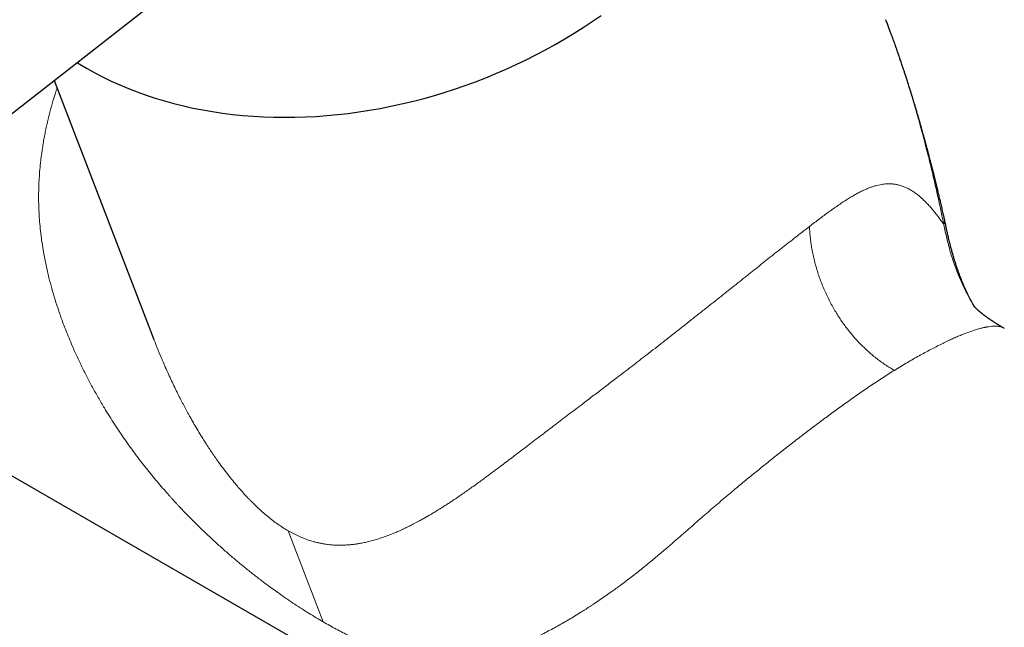
# Model space of a CAD drawing. Units: millimetres. Extents: x 8 to 1109, y 12 to 699.
# Drawn here: x 923 to 991, y 243 to 285 of the extents above; entities that cross this region are included whole.
import ezdxf

# ---------------------------------------------------------------- set-up
doc = ezdxf.new("R2010")
doc.units = ezdxf.units.MM

msp = doc.modelspace()

# ---------------------------------------------------------------- linework, layer by layer
at = {"color": 7, "linetype": 'Continuous', "lineweight": 30}
for p, q in [((870.277, 237.798), (938.896, 291.383)), ((982.996, 285.223), (982.991, 285.236)), ((925.663, 281.049), (932.538, 263.205)), ((987.022, 271.566), (987.021, 271.569)), ((904.369, 264.421), (941.814, 242.804)), ((932.534, 263.216), (932.538, 263.206))]:
    msp.add_line(p, q, dxfattribs=at)
at = {"color": 252, "linetype": 'Continuous', "lineweight": 0}
msp.add_line((941.791, 250.025), (944.209, 243.748), dxfattribs=at)
at = {"color": 7, "linetype": 'Continuous', "lineweight": 30, "flags": 128}
msp.add_lwpolyline([(927.245, 282.285), (927.392, 282.193), (927.924, 281.876), (928.469, 281.571), (929.028, 281.28), (929.598, 281.003), (930.181, 280.74), (930.775, 280.49), (931.381, 280.255), (931.998, 280.034), (932.625, 279.827), (933.262, 279.635), (933.909, 279.458), (934.565, 279.296), (935.229, 279.149), (935.902, 279.017), (936.582, 278.9), (937.27, 278.798), (937.965, 278.712), (938.666, 278.641), (939.373, 278.585), (940.086, 278.545), (940.803, 278.52), (941.525, 278.511), (942.251, 278.518), (942.98, 278.54), (943.712, 278.577), (944.446, 278.63), (945.183, 278.699), (945.92, 278.783), (946.659, 278.882), (947.398, 278.996), (948.137, 279.126), (948.876, 279.27), (949.613, 279.43), (950.349, 279.605), (951.083, 279.794), (951.814, 279.998), (952.542, 280.217), (953.266, 280.45), (953.986, 280.697), (954.702, 280.958), (955.412, 281.233), (956.117, 281.522), (956.816, 281.824), (957.508, 282.139), (958.193, 282.467), (958.871, 282.809), (959.541, 283.162), (960.202, 283.529), (960.855, 283.907), (961.498, 284.297), (962.131, 284.698), (962.754, 285.111), (963.367, 285.535)], dxfattribs=at)
at = {"color": 252, "linetype": 'Continuous', "lineweight": 0}
for points, knots in [([(986.992, 271.114), (986.922, 271.45), (986.784, 272.114), (986.568, 273.103), (986.347, 274.073), (986.121, 275.025), (985.911, 275.877), (985.717, 276.633), (985.543, 277.295), (985.407, 277.796), (985.312, 278.139), (985.259, 278.329), (985.205, 278.522), (985.146, 278.728), (985.084, 278.947), (985.019, 279.171), (984.954, 279.395), (984.832, 279.809), (984.651, 280.41), (984.407, 281.193), (984.159, 281.959), (983.908, 282.71), (983.645, 283.468), (983.369, 284.232), (983.149, 284.828), (983.02, 285.159), (982.99, 285.235)], [0, 0, 0, 0, 0.071512, 0.141628, 0.210354, 0.277693, 0.343652, 0.391147, 0.437906, 0.483931, 0.497352, 0.510709, 0.524003, 0.538428, 0.554375, 0.570238, 0.586019, 0.601717, 0.658105, 0.713407, 0.767632, 0.820787, 0.872879, 0.928965, 0.983788, 1, 1, 1, 1]), ([(944.209, 243.748), (944.049, 243.842), (943.729, 244.028), (943.242, 244.326), (942.748, 244.637), (942.249, 244.963), (941.744, 245.303), (941.253, 245.643), (940.779, 245.982), (940.321, 246.317), (939.969, 246.583), (939.724, 246.77), (939.586, 246.876), (939.449, 246.983), (939.311, 247.091), (939.174, 247.2), (939.035, 247.31), (938.897, 247.421), (938.612, 247.651), (938.18, 248.008), (937.6, 248.504), (937.016, 249.02), (936.429, 249.557), (935.892, 250.065), (935.407, 250.54), (934.972, 250.977), (934.641, 251.319), (934.412, 251.561), (934.284, 251.697), (934.156, 251.834), (934.028, 251.972), (933.9, 252.111), (933.772, 252.252), (933.645, 252.394), (933.433, 252.632), (933.137, 252.969), (932.76, 253.411), (932.385, 253.863), (932.013, 254.326), (931.643, 254.799), (931.281, 255.276), (930.917, 255.771), (930.553, 256.283), (930.185, 256.818), (929.823, 257.363), (929.468, 257.919), (929.091, 258.531), (928.698, 259.2), (928.291, 259.926), (927.902, 260.661), (927.529, 261.407), (927.203, 262.098), (926.922, 262.728), (926.683, 263.293), (926.501, 263.745), (926.371, 264.081), (926.287, 264.303), (926.205, 264.524), (926.125, 264.746), (926.047, 264.967), (925.909, 265.368), (925.721, 265.947), (925.498, 266.702), (925.327, 267.35), (925.197, 267.889), (925.1, 268.321), (925.01, 268.762), (924.914, 269.277), (924.819, 269.865), (924.734, 270.514), (924.667, 271.158), (924.621, 271.795), (924.594, 272.409), (924.586, 273.002), (924.594, 273.581), (924.618, 274.169), (924.658, 274.765), (924.714, 275.352), (924.785, 275.932), (924.859, 276.444), (924.936, 276.903), (925.01, 277.304), (925.09, 277.702), (925.175, 278.094), (925.266, 278.48), (925.363, 278.865), (925.465, 279.248), (925.591, 279.688), (925.722, 280.117), (925.823, 280.415), (925.863, 280.53)], [0, 0, 0, 0, 0.0147865, 0.0296199, 0.044515, 0.0594864, 0.0745484, 0.0897151, 0.1031594, 0.1167047, 0.13036, 0.1344057, 0.1384621, 0.1425291, 0.1466071, 0.1506964, 0.154797, 0.1589092, 0.1630332, 0.1801726, 0.1975667, 0.215229, 0.2331722, 0.2514085, 0.264975, 0.2787097, 0.292617, 0.2967482, 0.3008948, 0.305057, 0.3092348, 0.3134284, 0.3176377, 0.321863, 0.3261043, 0.3388004, 0.3516259, 0.3645832, 0.3776746, 0.3909022, 0.4042681, 0.4172447, 0.4314254, 0.4457051, 0.4600859, 0.4745698, 0.4891591, 0.5074467, 0.5257163, 0.5439717, 0.562217, 0.5806787, 0.594263, 0.6077391, 0.6211087, 0.6263323, 0.6315399, 0.6367315, 0.6419074, 0.6470675, 0.6522121, 0.6698738, 0.6872049, 0.704211, 0.7140827, 0.7238449, 0.7334987, 0.7438219, 0.7584453, 0.7728937, 0.7871728, 0.8012886, 0.8152471, 0.8278578, 0.8406779, 0.8537116, 0.866963, 0.8804358, 0.8930667, 0.9060017, 0.9150722, 0.9242882, 0.9334418, 0.9423933, 0.9513564, 0.9603317, 0.9693197, 0.9783208, 0.9915956, 1, 1, 1, 1]), ([(986.992, 271.114), (986.926, 271.21), (986.795, 271.398), (986.598, 271.667), (986.403, 271.92), (986.209, 272.158), (986.011, 272.387), (985.808, 272.607), (985.655, 272.76), (985.557, 272.852), (985.517, 272.89), (985.475, 272.929), (985.43, 272.969), (985.382, 273.012), (985.332, 273.054), (985.282, 273.096), (985.172, 273.186), (985.002, 273.315), (984.77, 273.469), (984.536, 273.6), (984.301, 273.71), (984.065, 273.797), (983.827, 273.863), (983.644, 273.896), (983.519, 273.911), (983.455, 273.918), (983.391, 273.922), (983.326, 273.926), (983.261, 273.928), (983.166, 273.928), (983.04, 273.924), (982.873, 273.911), (982.693, 273.886), (982.497, 273.848), (982.29, 273.796), (982.071, 273.729), (981.84, 273.646), (981.604, 273.548), (981.362, 273.437), (981.109, 273.31), (980.845, 273.166), (980.569, 273.004), (980.284, 272.828), (979.989, 272.637), (979.683, 272.431), (979.374, 272.214), (979.06, 271.989), (978.742, 271.757), (978.414, 271.512), (978.075, 271.256), (977.842, 271.077), (977.724, 270.987)], [0, 0, 0, 0, 0.0323522, 0.0640523, 0.0951056, 0.1255175, 0.1552941, 0.1873221, 0.2185978, 0.2246538, 0.2306812, 0.2366801, 0.2432435, 0.2505696, 0.2578628, 0.2651235, 0.2723516, 0.3054564, 0.337882, 0.369646, 0.4007668, 0.4312643, 0.4611596, 0.4904748, 0.4981153, 0.5057278, 0.5133128, 0.5208707, 0.5284019, 0.5359071, 0.5534966, 0.5709496, 0.5915575, 0.6119917, 0.6329428, 0.6555331, 0.6780159, 0.7004079, 0.7227257, 0.7449864, 0.7682507, 0.79157, 0.8149638, 0.8384516, 0.8620526, 0.8857857, 0.9083004, 0.9309643, 0.9537925, 0.9767996, 1, 1, 1, 1]), ([(986.992, 271.114), (987.003, 271.153), (987.026, 271.232), (987.041, 271.346), (987.039, 271.458), (987.032, 271.531), (987.022, 271.566), (987.022, 271.566)], [0, 0, 0, 0, 0.2499547, 0.4999085, 0.7498614, 0.999814, 1, 1, 1, 1]), ([(977.724, 270.987), (977.585, 270.88), (977.307, 270.666), (976.877, 270.332), (976.439, 269.99), (975.991, 269.638), (975.538, 269.28), (975.078, 268.917), (974.613, 268.548), (974.14, 268.172), (973.659, 267.789), (973.169, 267.399), (972.671, 267.003), (972.166, 266.602), (971.654, 266.195), (971.139, 265.786), (970.62, 265.375), (970.099, 264.962), (969.571, 264.546), (969.151, 264.215), (968.841, 263.971), (968.643, 263.815), (968.443, 263.659), (968.243, 263.502), (968.043, 263.345), (967.841, 263.187), (967.52, 262.936), (967.078, 262.591), (966.534, 262.169), (966.006, 261.76), (965.494, 261.366), (964.98, 260.97), (964.518, 260.616), (964.108, 260.303), (963.752, 260.032), (963.397, 259.761), (963.042, 259.491), (962.689, 259.222), (962.336, 258.955), (961.939, 258.654), (961.5, 258.321), (961.02, 257.957), (960.543, 257.594), (960.079, 257.241), (959.625, 256.896), (959.18, 256.556), (958.731, 256.214), (958.281, 255.871), (957.837, 255.532), (957.413, 255.209), (957.004, 254.898), (956.601, 254.594), (956.288, 254.359), (956.068, 254.194), (955.942, 254.101), (955.82, 254.01), (955.706, 253.925), (955.599, 253.846), (955.496, 253.77), (955.39, 253.692), (955.223, 253.57), (954.991, 253.401), (954.691, 253.184), (954.379, 252.961), (954.054, 252.733), (953.725, 252.505), (953.402, 252.283), (953.108, 252.087), (952.843, 251.912), (952.592, 251.751), (952.333, 251.586), (952.07, 251.422), (951.815, 251.267), (951.576, 251.125), (951.4, 251.023), (951.283, 250.956), (951.22, 250.92), (951.157, 250.884), (951.094, 250.849), (951.032, 250.815), (950.97, 250.78), (950.909, 250.747), (950.744, 250.657), (950.492, 250.523), (950.16, 250.354), (949.901, 250.228), (949.699, 250.133), (949.551, 250.065), (949.406, 250), (949.265, 249.939), (949.115, 249.876), (948.952, 249.809), (948.711, 249.713), (948.407, 249.601), (948.046, 249.48), (947.696, 249.374), (947.356, 249.284), (947.026, 249.208), (946.771, 249.159), (946.588, 249.129), (946.475, 249.112), (946.363, 249.096), (946.251, 249.082), (946.14, 249.07), (946.03, 249.06), (945.858, 249.046), (945.626, 249.033), (945.316, 249.028), (944.994, 249.037), (944.661, 249.063), (944.4, 249.096), (944.212, 249.127), (944.095, 249.148), (943.978, 249.172), (943.861, 249.197), (943.745, 249.225), (943.629, 249.255), (943.447, 249.305), (943.2, 249.381), (942.867, 249.501), (942.518, 249.648), (942.153, 249.822), (941.911, 249.958), (941.791, 250.025)], [0, 0, 0, 0, 0.013076, 0.0260872, 0.0390443, 0.0519582, 0.0648399, 0.077471, 0.0900924, 0.1027146, 0.1153483, 0.1280279, 0.1407276, 0.1534578, 0.166229, 0.1790516, 0.1917052, 0.2044278, 0.2172287, 0.2301172, 0.2348926, 0.2396825, 0.2444875, 0.249308, 0.2541444, 0.258997, 0.2638664, 0.2773462, 0.290964, 0.3032462, 0.3156505, 0.3281825, 0.3408474, 0.3496112, 0.3584043, 0.3672282, 0.3760846, 0.3849752, 0.3939014, 0.402865, 0.4152536, 0.4277196, 0.4402671, 0.4528999, 0.4648006, 0.4769617, 0.4893861, 0.5020763, 0.5148231, 0.5272644, 0.5386943, 0.5505759, 0.5629102, 0.5666309, 0.5703909, 0.5741904, 0.5776793, 0.5807569, 0.5838992, 0.5871064, 0.5903784, 0.59918, 0.608419, 0.6180955, 0.6282096, 0.6387614, 0.6489966, 0.6588165, 0.6665285, 0.6742373, 0.6826245, 0.6912617, 0.6993993, 0.7070375, 0.7141761, 0.7162202, 0.7182507, 0.7202677, 0.7222711, 0.724261, 0.7262374, 0.7282002, 0.7301495, 0.742092, 0.7523033, 0.7620889, 0.7669177, 0.7716357, 0.7762432, 0.7807401, 0.7851264, 0.7905195, 0.7962869, 0.8080104, 0.8193407, 0.8302801, 0.8408308, 0.8509952, 0.8607763, 0.8642405, 0.8676715, 0.8710696, 0.8744349, 0.8777676, 0.8810678, 0.8843359, 0.8931583, 0.9017427, 0.9116582, 0.9212516, 0.9305323, 0.933859, 0.9371615, 0.9404404, 0.9436963, 0.9469297, 0.9501412, 0.9533314, 0.9619987, 0.9705223, 0.9805004, 0.9903179, 1, 1, 1, 1]), ([(983.579, 261.075), (983.47, 261.139), (983.255, 261.266), (982.936, 261.474), (982.626, 261.691), (982.324, 261.918), (982.031, 262.156), (981.746, 262.404), (981.47, 262.661), (981.203, 262.928), (980.944, 263.204), (980.694, 263.488), (980.453, 263.781), (980.222, 264.081), (979.999, 264.388), (979.787, 264.702), (979.583, 265.023), (979.381, 265.365), (979.18, 265.728), (978.984, 266.114), (978.802, 266.505), (978.632, 266.901), (978.477, 267.301), (978.335, 267.704), (978.208, 268.11), (978.095, 268.519), (977.996, 268.929), (977.912, 269.34), (977.842, 269.752), (977.787, 270.165), (977.746, 270.578), (977.732, 270.85), (977.724, 270.987)], [0, 0, 0, 0, 0.035947, 0.071038, 0.105336, 0.138905, 0.171808, 0.20411, 0.235875, 0.267167, 0.298046, 0.328572, 0.358802, 0.388789, 0.418585, 0.448237, 0.477791, 0.507289, 0.540981, 0.574706, 0.608516, 0.64246, 0.676586, 0.71094, 0.745569, 0.780521, 0.815846, 0.851596, 0.887825, 0.924594, 0.961963, 1, 1, 1, 1]), ([(989.082, 265.492), (989.072, 265.509), (988.99, 265.641), (988.842, 265.898), (988.639, 266.267), (988.44, 266.654), (988.249, 267.056), (988.067, 267.47), (987.893, 267.897), (987.729, 268.337), (987.577, 268.79), (987.436, 269.252), (987.309, 269.718), (987.193, 270.186), (987.087, 270.653), (987.023, 270.961), (986.992, 271.114)], [0, 0, 0, 0, 0.010101, 0.07741, 0.147314, 0.219382, 0.292555, 0.366554, 0.442016, 0.519176, 0.597867, 0.677576, 0.757662, 0.838276, 0.91921, 1, 1, 1, 1]), ([(991.159, 263.965), (991.139, 263.978), (991.08, 264.013), (990.966, 264.055), (990.821, 264.092), (990.662, 264.113), (990.487, 264.12), (990.295, 264.113), (990.135, 264.095), (990.024, 264.078), (989.967, 264.069), (989.908, 264.058), (989.85, 264.047), (989.79, 264.035), (989.674, 264.009), (989.496, 263.966), (989.247, 263.895), (988.987, 263.812), (988.716, 263.717), (988.432, 263.61), (988.135, 263.49), (987.827, 263.359), (987.508, 263.217), (987.175, 263.062), (986.827, 262.893), (986.461, 262.711), (986.083, 262.515), (985.691, 262.305), (985.288, 262.084), (984.876, 261.851), (984.455, 261.606), (984.023, 261.348), (983.727, 261.166), (983.579, 261.075)], [0, 0, 0, 0, 0.022043, 0.063992, 0.105058, 0.145245, 0.184557, 0.226794, 0.267983, 0.278598, 0.289142, 0.299616, 0.310018, 0.320349, 0.330609, 0.369507, 0.407783, 0.445446, 0.482504, 0.519801, 0.556755, 0.593392, 0.629723, 0.665758, 0.702761, 0.739845, 0.777021, 0.814302, 0.851701, 0.888559, 0.925554, 0.962697, 1, 1, 1, 1]), ([(932.538, 263.206), (932.563, 263.141), (932.637, 262.949), (932.803, 262.532), (932.959, 262.151), (933.078, 261.869), (933.115, 261.781), (933.153, 261.693), (933.191, 261.606), (933.229, 261.518), (933.326, 261.294), (933.483, 260.941), (933.7, 260.467), (933.916, 260.012), (934.129, 259.577), (934.304, 259.228), (934.442, 258.96), (934.543, 258.767), (934.642, 258.578), (934.74, 258.395), (934.837, 258.215), (934.944, 258.02), (935.062, 257.808), (935.234, 257.506), (935.448, 257.136), (935.706, 256.706), (935.962, 256.293), (936.206, 255.911), (936.437, 255.559), (936.604, 255.313), (936.715, 255.151), (936.772, 255.069), (936.829, 254.988), (936.885, 254.908), (936.941, 254.829), (937.086, 254.626), (937.319, 254.307), (937.643, 253.883), (937.965, 253.48), (938.271, 253.113), (938.561, 252.78), (938.767, 252.553), (938.899, 252.411), (938.96, 252.346), (939.021, 252.282), (939.081, 252.219), (939.142, 252.156), (939.202, 252.095), (939.364, 251.931), (939.627, 251.673), (939.995, 251.337), (940.36, 251.025), (940.722, 250.738), (941.082, 250.475), (941.437, 250.235), (941.673, 250.095), (941.791, 250.025)], [0, 0, 0, 0, 0.012201, 0.036517, 0.079424, 0.085054, 0.090685, 0.09632, 0.101956, 0.107595, 0.113237, 0.145152, 0.175973, 0.205702, 0.234338, 0.261884, 0.275011, 0.287876, 0.300478, 0.312817, 0.324894, 0.336709, 0.352343, 0.367984, 0.398618, 0.428391, 0.457307, 0.48537, 0.509363, 0.532702, 0.538707, 0.544667, 0.550583, 0.556455, 0.562282, 0.568065, 0.601308, 0.63356, 0.664836, 0.695158, 0.721067, 0.746269, 0.751831, 0.757358, 0.762851, 0.76831, 0.773735, 0.779126, 0.784483, 0.817132, 0.849058, 0.880319, 0.910976, 0.941095, 0.970746, 1, 1, 1, 1]), ([(983.579, 261.075), (983.44, 260.988), (983.164, 260.815), (982.743, 260.545), (982.319, 260.267), (981.893, 259.982), (981.465, 259.691), (981.032, 259.392), (980.605, 259.092), (980.184, 258.793), (979.771, 258.496), (979.356, 258.194), (978.938, 257.887), (978.518, 257.575), (978.105, 257.265), (977.697, 256.956), (977.295, 256.649), (976.89, 256.338), (976.482, 256.022), (976.073, 255.702), (975.661, 255.378), (975.254, 255.056), (974.866, 254.747), (974.497, 254.45), (974.138, 254.161), (973.777, 253.867), (973.412, 253.569), (973.045, 253.267), (972.676, 252.96), (972.277, 252.627), (971.852, 252.269), (971.403, 251.887), (970.956, 251.503), (970.509, 251.117), (970.067, 250.732), (969.635, 250.354), (969.277, 250.041), (968.988, 249.788), (968.764, 249.592), (968.54, 249.398), (968.32, 249.206), (968.102, 249.018), (967.846, 248.798), (967.555, 248.549), (967.228, 248.272), (966.882, 247.983), (966.513, 247.679), (966.119, 247.362), (965.724, 247.049), (965.356, 246.764), (965.015, 246.505), (964.701, 246.271), (964.395, 246.046), (964.061, 245.807), (963.702, 245.553), (963.307, 245.281), (962.992, 245.069), (962.756, 244.913), (962.599, 244.81), (962.442, 244.708), (962.285, 244.607), (962.127, 244.507), (961.878, 244.351), (961.539, 244.142), (961.113, 243.887), (960.686, 243.64), (960.26, 243.402), (959.838, 243.175), (959.428, 242.962), (959.033, 242.765), (958.649, 242.582), (958.269, 242.409), (957.891, 242.245), (957.526, 242.095), (957.173, 241.958), (956.833, 241.834), (956.498, 241.719), (956.166, 241.613), (955.837, 241.516), (955.508, 241.427), (955.174, 241.346), (954.834, 241.272), (954.495, 241.209), (954.237, 241.167), (954.06, 241.143), (953.962, 241.13), (953.864, 241.118), (953.767, 241.107), (953.67, 241.096), (953.573, 241.087), (953.476, 241.078), (953.275, 241.062), (952.971, 241.045), (952.564, 241.037), (952.161, 241.043), (951.761, 241.065), (951.364, 241.1), (950.983, 241.147), (950.62, 241.204), (950.274, 241.268), (950.008, 241.325), (949.824, 241.368), (949.722, 241.393), (949.62, 241.418), (949.519, 241.444), (949.417, 241.471), (949.315, 241.499), (949.213, 241.528), (948.999, 241.589), (948.671, 241.691), (948.226, 241.842), (947.778, 242.008), (947.328, 242.188), (946.874, 242.382), (946.426, 242.586), (945.983, 242.798), (945.545, 243.018), (945.104, 243.249), (944.659, 243.491), (944.359, 243.663), (944.209, 243.748)], [0, 0, 0, 0, 0.010193, 0.020309, 0.03035, 0.040319, 0.050218, 0.06005, 0.070017, 0.079197, 0.088366, 0.097529, 0.106686, 0.115841, 0.124994, 0.133623, 0.142288, 0.150991, 0.159733, 0.168518, 0.177346, 0.186218, 0.194695, 0.202328, 0.210048, 0.217857, 0.225755, 0.233743, 0.241822, 0.249993, 0.260013, 0.270021, 0.280019, 0.290171, 0.300374, 0.310346, 0.320088, 0.325324, 0.330636, 0.335902, 0.341122, 0.346296, 0.351425, 0.359395, 0.367256, 0.37501, 0.384537, 0.39416, 0.403882, 0.413705, 0.421498, 0.429356, 0.437283, 0.444695, 0.454686, 0.464827, 0.47512, 0.479206, 0.483316, 0.48745, 0.491608, 0.495791, 0.499998, 0.511438, 0.52298, 0.534625, 0.546376, 0.558236, 0.569988, 0.580978, 0.591972, 0.602973, 0.613981, 0.624998, 0.635169, 0.645273, 0.655311, 0.665286, 0.675197, 0.685047, 0.695214, 0.705678, 0.71603, 0.726274, 0.729272, 0.732261, 0.73524, 0.73821, 0.741171, 0.744123, 0.747066, 0.75, 0.762473, 0.774766, 0.786883, 0.798831, 0.810612, 0.822233, 0.832331, 0.842311, 0.852179, 0.855066, 0.857943, 0.860811, 0.86367, 0.866519, 0.86936, 0.872192, 0.875015, 0.887159, 0.899175, 0.911072, 0.922862, 0.934552, 0.946156, 0.957025, 0.967835, 0.978594, 0.989313, 1, 1, 1, 1])]:
    msp.add_open_spline(points, degree=3, knots=knots, dxfattribs=at)
at = {"color": 7, "linetype": 'Continuous', "lineweight": 30}
for points, knots in [([(987.021, 271.569), (987.005, 271.638), (986.975, 271.773), (986.93, 271.97), (986.887, 272.16), (986.844, 272.346), (986.806, 272.51), (986.771, 272.658), (986.738, 272.799), (986.7, 272.96), (986.657, 273.14), (986.609, 273.34), (986.567, 273.517), (986.532, 273.661), (986.508, 273.76), (986.487, 273.845), (986.469, 273.916), (986.455, 273.974), (986.444, 274.02), (986.432, 274.068), (986.418, 274.126), (986.399, 274.2), (986.378, 274.286), (986.343, 274.428), (986.293, 274.626), (986.229, 274.88), (986.17, 275.11), (986.118, 275.312), (986.075, 275.48), (986.032, 275.642), (985.991, 275.8), (985.951, 275.952), (985.917, 276.079), (985.891, 276.177), (985.872, 276.247), (985.856, 276.309), (985.839, 276.374), (985.817, 276.453), (985.79, 276.554), (985.749, 276.706), (985.696, 276.899), (985.635, 277.12), (985.577, 277.331), (985.525, 277.517), (985.48, 277.678), (985.442, 277.811), (985.409, 277.927), (985.382, 278.02), (985.362, 278.092), (985.344, 278.153), (985.325, 278.22), (985.301, 278.302), (985.263, 278.435), (985.209, 278.621), (985.152, 278.816), (985.103, 278.982), (985.064, 279.111), (985.026, 279.239), (984.987, 279.367), (984.949, 279.495), (984.911, 279.619), (984.88, 279.723), (984.855, 279.804), (984.837, 279.862), (984.822, 279.912), (984.808, 279.957), (984.793, 280.005), (984.773, 280.069), (984.746, 280.156), (984.712, 280.267), (984.672, 280.394), (984.611, 280.589), (984.532, 280.838), (984.438, 281.131), (984.351, 281.399), (984.271, 281.643), (984.198, 281.863), (984.131, 282.063), (984.071, 282.241), (984.018, 282.398), (983.971, 282.535), (983.932, 282.65), (983.902, 282.737), (983.879, 282.802), (983.861, 282.855), (983.842, 282.911), (983.819, 282.976), (983.794, 283.046), (983.767, 283.124), (983.739, 283.203), (983.703, 283.307), (983.657, 283.436), (983.6, 283.595), (983.536, 283.774), (983.464, 283.973), (983.385, 284.19), (983.298, 284.425), (983.203, 284.678), (983.102, 284.946), (983.031, 285.13), (982.996, 285.223)], [0, 0, 0, 0, 0.015492, 0.029827, 0.043785, 0.057518, 0.071027, 0.080039, 0.090396, 0.102218, 0.115505, 0.130258, 0.146477, 0.154644, 0.161978, 0.168272, 0.173524, 0.177735, 0.180905, 0.183693, 0.188285, 0.193759, 0.200116, 0.207259, 0.225077, 0.243751, 0.263281, 0.275905, 0.288191, 0.300132, 0.311727, 0.322976, 0.333535, 0.339578, 0.344703, 0.348909, 0.353138, 0.358948, 0.366364, 0.375387, 0.392418, 0.408642, 0.424053, 0.43865, 0.449544, 0.459414, 0.467894, 0.474986, 0.479789, 0.483702, 0.488331, 0.494415, 0.501752, 0.517565, 0.535058, 0.54449, 0.553906, 0.563294, 0.572656, 0.58199, 0.591296, 0.599916, 0.604774, 0.609019, 0.612653, 0.615675, 0.618865, 0.623183, 0.629722, 0.637832, 0.647502, 0.657623, 0.680583, 0.701939, 0.721688, 0.739281, 0.755362, 0.769929, 0.782959, 0.794439, 0.804367, 0.812742, 0.819563, 0.823294, 0.82705, 0.831067, 0.83532, 0.841366, 0.846393, 0.852219, 0.858843, 0.869004, 0.880611, 0.893666, 0.908171, 0.924129, 0.94122, 0.959719, 0.97963, 1, 1, 1, 1]), ([(989.082, 265.492), (989.074, 265.506), (989.054, 265.539), (989.021, 265.596), (988.983, 265.662), (988.944, 265.732), (988.907, 265.8), (988.867, 265.873), (988.826, 265.95), (988.782, 266.034), (988.738, 266.122), (988.693, 266.212), (988.654, 266.291), (988.627, 266.348), (988.607, 266.389), (988.591, 266.424), (988.57, 266.468), (988.545, 266.522), (988.517, 266.583), (988.481, 266.662), (988.441, 266.752), (988.399, 266.849), (988.362, 266.934), (988.329, 267.012), (988.299, 267.086), (988.268, 267.161), (988.234, 267.244), (988.188, 267.359), (988.13, 267.509), (988.061, 267.693), (987.989, 267.891), (987.925, 268.071), (987.872, 268.228), (987.83, 268.354), (987.79, 268.476), (987.754, 268.591), (987.721, 268.696), (987.693, 268.787), (987.669, 268.868), (987.645, 268.949), (987.617, 269.043), (987.585, 269.157), (987.549, 269.283), (987.513, 269.416), (987.477, 269.548), (987.426, 269.746), (987.361, 270.004), (987.286, 270.319), (987.233, 270.555), (987.197, 270.724), (987.173, 270.836), (987.147, 270.964), (987.117, 271.109), (987.084, 271.27), (987.053, 271.425), (987.03, 271.525), (987.021, 271.566)], [0, 0, 0, 0, 0.011218, 0.028132, 0.042136, 0.054486, 0.067864, 0.083167, 0.099545, 0.115391, 0.13438, 0.15206, 0.167505, 0.179445, 0.184375, 0.190384, 0.198339, 0.208244, 0.219719, 0.230777, 0.249932, 0.266516, 0.280579, 0.293452, 0.305736, 0.31757, 0.330798, 0.346032, 0.372959, 0.401886, 0.43286, 0.465351, 0.485633, 0.505037, 0.523553, 0.541171, 0.557542, 0.571466, 0.582816, 0.594211, 0.608551, 0.625864, 0.645943, 0.666404, 0.686602, 0.706521, 0.757206, 0.805947, 0.852659, 0.868066, 0.885411, 0.905339, 0.927849, 0.95294, 0.980614, 1, 1, 1, 1]), ([(991.161, 263.967), (991.127, 263.987), (991.063, 264.024), (990.975, 264.076), (990.901, 264.12), (990.84, 264.157), (990.792, 264.186), (990.751, 264.21), (990.713, 264.233), (990.671, 264.259), (990.618, 264.292), (990.559, 264.329), (990.496, 264.369), (990.439, 264.405), (990.386, 264.439), (990.338, 264.47), (990.293, 264.5), (990.254, 264.526), (990.218, 264.55), (990.19, 264.569), (990.169, 264.583), (990.149, 264.597), (990.125, 264.613), (990.091, 264.637), (990.051, 264.665), (990.009, 264.694), (989.973, 264.719), (989.941, 264.742), (989.909, 264.766), (989.874, 264.792), (989.836, 264.819), (989.801, 264.846), (989.773, 264.867), (989.751, 264.884), (989.732, 264.898), (989.709, 264.916), (989.684, 264.936), (989.658, 264.956), (989.635, 264.975), (989.614, 264.991), (989.594, 265.007), (989.572, 265.025), (989.547, 265.046), (989.521, 265.068), (989.495, 265.09), (989.473, 265.109), (989.456, 265.123), (989.442, 265.136), (989.427, 265.149), (989.411, 265.163), (989.392, 265.18), (989.369, 265.2), (989.345, 265.222), (989.324, 265.242), (989.305, 265.259), (989.29, 265.274), (989.273, 265.29), (989.253, 265.31), (989.229, 265.333), (989.205, 265.358), (989.181, 265.382), (989.16, 265.405), (989.141, 265.425), (989.124, 265.444), (989.109, 265.461), (989.096, 265.477), (989.084, 265.49), (989.075, 265.501), (989.069, 265.51), (989.065, 265.514), (989.063, 265.517), (989.063, 265.517), (989.063, 265.517)], [0, 0, 0, 0, 0.023229, 0.043364, 0.060467, 0.074583, 0.08575, 0.094319, 0.103521, 0.11391, 0.125476, 0.143018, 0.15926, 0.174076, 0.187712, 0.202312, 0.213413, 0.225177, 0.235673, 0.243978, 0.248995, 0.254581, 0.261984, 0.271196, 0.286393, 0.299826, 0.311058, 0.321146, 0.331688, 0.34428, 0.358014, 0.37202, 0.383411, 0.389448, 0.396921, 0.406265, 0.417341, 0.42762, 0.438178, 0.446388, 0.455218, 0.465151, 0.476611, 0.490009, 0.503774, 0.514867, 0.523378, 0.531302, 0.53925, 0.547689, 0.558903, 0.573172, 0.589387, 0.604059, 0.6169, 0.62773, 0.637405, 0.655172, 0.675288, 0.698572, 0.723462, 0.747324, 0.771468, 0.796012, 0.819935, 0.847827, 0.875091, 0.903128, 0.932084, 0.960314, 0.984511, 1, 1, 1, 1])]:
    msp.add_open_spline(points, degree=3, knots=knots, dxfattribs=at)

doc.saveas('drawing.dxf')
